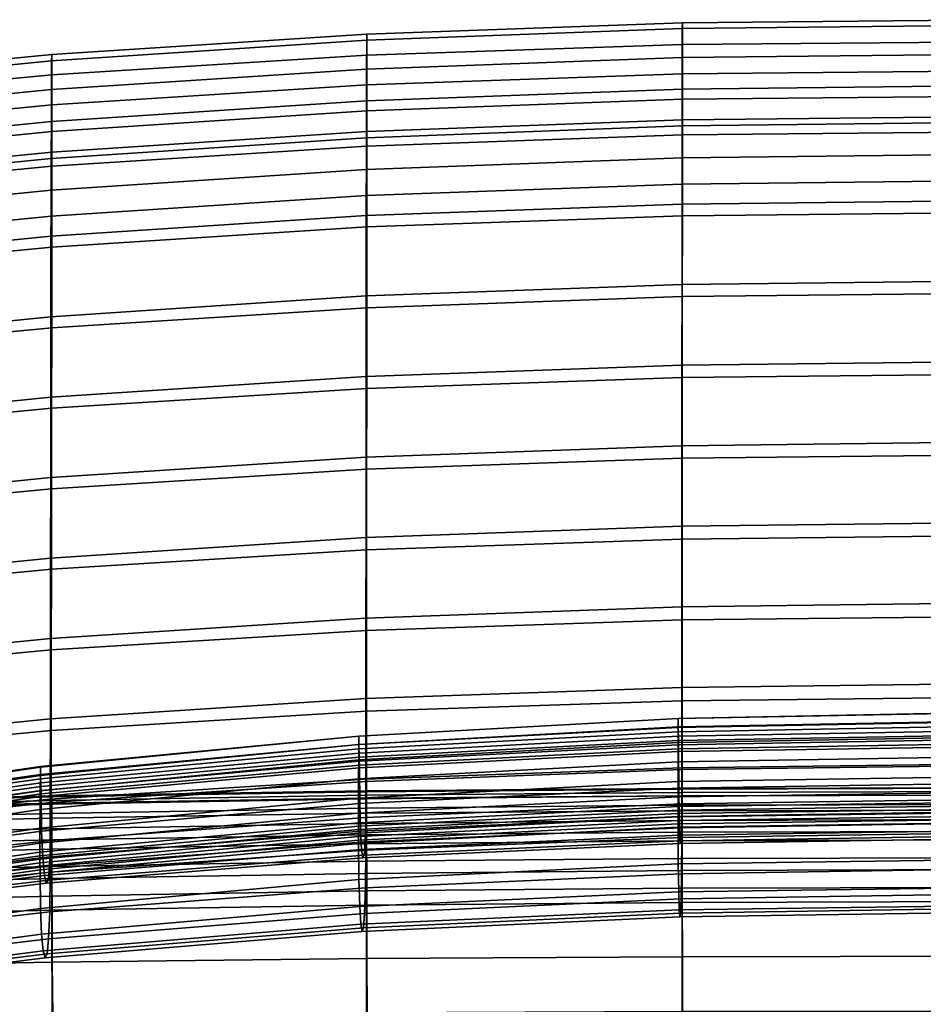
# Model space of a CAD drawing. Units: inches. Extents: x -20 to 5.4, y -20 to 5.5.
# Drawn here: x -10.6 to -7.5, y 2.2 to 5.5 of the extents above; entities that cross this region are included whole.
import ezdxf

# ---------------------------------------------------------------- set-up
doc = ezdxf.new("R2010")
doc.units = ezdxf.units.IN
doc.header["$MEASUREMENT"] = 0
doc.layers.add('Knoll Studio Chair Frame', color=2, linetype='Continuous')

msp = doc.modelspace()

# ---------------------------------------------------------------- linework, layer by layer
at = {"layer": 'Knoll Studio Chair Frame'}
for points in [[(-8.369, 5.494, 30.3398), (-8.3692, 5.4743, 30.4483), (-7.2938, 5.4857, 30.4482), (-7.2938, 5.5043, 30.3383)], [(-8.3689, 5.4193, 30.2573), (-8.369, 5.494, 30.3398), (-7.2938, 5.5043, 30.3383), (-7.2938, 5.4284, 30.256)], [(-9.444, 5.435, 30.4479), (-9.4445, 5.336, 30.4973), (-8.3695, 5.375, 30.4988), (-8.3692, 5.4743, 30.4483)], [(-9.4436, 5.4555, 30.3415), (-9.444, 5.435, 30.4479), (-8.3692, 5.4743, 30.4483), (-8.369, 5.494, 30.3398)], [(-9.4434, 5.383, 30.2577), (-9.4436, 5.4555, 30.3415), (-8.369, 5.494, 30.3398), (-8.3689, 5.4193, 30.2573)], [(-8.3692, 5.4743, 30.4483), (-8.3695, 5.375, 30.4988), (-7.2938, 5.387, 30.4997), (-7.2938, 5.4857, 30.4482)], [(-10.5173, 5.3646, 30.447), (-10.5179, 5.2665, 30.4954), (-9.4445, 5.336, 30.4973), (-9.444, 5.435, 30.4479)], [(-10.5167, 5.386, 30.3428), (-10.5173, 5.3646, 30.447), (-9.444, 5.435, 30.4479), (-9.4436, 5.4555, 30.3415)], [(-10.5165, 5.3164, 30.257), (-10.5167, 5.386, 30.3428), (-9.4436, 5.4555, 30.3415), (-9.4434, 5.383, 30.2577)], [(-9.4434, 5.2822, 30.1934), (-9.4434, 5.383, 30.2577), (-8.3689, 5.4193, 30.2573), (-8.3689, 5.3198, 30.1915)], [(-8.3689, 5.3198, 30.1915), (-8.3689, 5.4193, 30.2573), (-7.2938, 5.4284, 30.256), (-7.2938, 5.3296, 30.1898)], [(-11.587, 5.2811, 30.3433), (-11.5877, 5.2585, 30.4456), (-10.5173, 5.3646, 30.447), (-10.5167, 5.386, 30.3428)], [(-11.5867, 5.2149, 30.2548), (-11.587, 5.2811, 30.3433), (-10.5167, 5.386, 30.3428), (-10.5165, 5.3164, 30.257)], [(-10.5165, 5.2138, 30.195), (-10.5165, 5.3164, 30.257), (-9.4434, 5.383, 30.2577), (-9.4434, 5.2822, 30.1934)], [(-9.4445, 5.336, 30.4973), (-9.4447, 5.228, 30.459), (-8.3696, 5.2678, 30.4594), (-8.3695, 5.375, 30.4988)], [(-8.3695, 5.375, 30.4988), (-8.3696, 5.2678, 30.4594), (-7.2938, 5.2804, 30.4602), (-7.2938, 5.387, 30.4997)], [(-11.5877, 5.2585, 30.4456), (-11.5884, 5.1613, 30.4937), (-10.5179, 5.2665, 30.4954), (-10.5173, 5.3646, 30.447)], [(-10.5179, 5.2665, 30.4954), (-10.5182, 5.1575, 30.4589), (-9.4447, 5.228, 30.459), (-9.4445, 5.336, 30.4973)], [(-11.5868, 5.1103, 30.1955), (-11.5867, 5.2149, 30.2548), (-10.5165, 5.3164, 30.257), (-10.5165, 5.2138, 30.195)], [(-9.4438, 5.1937, 30.1112), (-9.4434, 5.2822, 30.1934), (-8.3689, 5.3198, 30.1915), (-8.369, 5.2332, 30.1088)], [(-8.369, 5.2332, 30.1088), (-8.3689, 5.3198, 30.1915), (-7.2938, 5.3296, 30.1898), (-7.2938, 5.244, 30.1073)], [(-11.5884, 5.1613, 30.4937), (-11.5887, 5.0511, 30.4596), (-10.5182, 5.1575, 30.4589), (-10.5179, 5.2665, 30.4954)], [(-10.5171, 5.123, 30.1139), (-10.5165, 5.2138, 30.195), (-9.4434, 5.2822, 30.1934), (-9.4438, 5.1937, 30.1112)], [(-8.3696, 5.1422, 30.3686), (-8.3696, 5.2678, 30.4594), (-9.4447, 5.228, 30.459), (-9.4448, 5.1024, 30.3681)], [(-7.2938, 5.1548, 30.3693), (-7.2938, 5.2804, 30.4602), (-8.3696, 5.2678, 30.4594), (-8.3696, 5.1422, 30.3686)], [(-9.4435, 5.1236, 30.0125), (-9.4438, 5.1937, 30.1112), (-8.369, 5.2332, 30.1088), (-8.369, 5.163, 30.0117)], [(-8.369, 5.163, 30.0117), (-8.369, 5.2332, 30.1088), (-7.2938, 5.244, 30.1073), (-7.2938, 5.1742, 30.0111)], [(-11.5878, 5.017, 30.1161), (-11.5868, 5.1103, 30.1955), (-10.5165, 5.2138, 30.195), (-10.5171, 5.123, 30.1139)], [(-9.4448, 5.1024, 30.3681), (-9.4447, 5.228, 30.459), (-10.5182, 5.1575, 30.4589), (-10.5184, 5.0317, 30.3678)], [(-10.5166, 5.0532, 30.0133), (-10.5171, 5.123, 30.1139), (-9.4438, 5.1937, 30.1112), (-9.4435, 5.1236, 30.0125)], [(-8.369, 5.1116, 29.904), (-8.369, 5.163, 30.0117), (-7.2938, 5.1742, 30.0111), (-7.2938, 5.1224, 29.9041)], [(-10.5184, 5.0317, 30.3678), (-10.5182, 5.1575, 30.4589), (-11.5887, 5.0511, 30.4596), (-11.5889, 4.9249, 30.3681)], [(-8.3698, 5.0337, 30.2585), (-8.3696, 5.1422, 30.3686), (-9.4448, 5.1024, 30.3681), (-9.4451, 4.9943, 30.2583)], [(-9.4435, 5.0734, 29.9034), (-9.4435, 5.1236, 30.0125), (-8.369, 5.163, 30.0117), (-8.369, 5.1116, 29.904)], [(-7.2938, 5.0461, 30.2589), (-7.2938, 5.1548, 30.3693), (-8.3696, 5.1422, 30.3686), (-8.3698, 5.0337, 30.2585)], [(-11.5868, 4.9479, 30.0137), (-11.5878, 5.017, 30.1161), (-10.5171, 5.123, 30.1139), (-10.5166, 5.0532, 30.0133)], [(-9.4451, 4.9943, 30.2583), (-9.4448, 5.1024, 30.3681), (-10.5184, 5.0317, 30.3678), (-10.5189, 4.9238, 30.2583)], [(-10.5166, 5.0049, 29.9024), (-10.5166, 5.0532, 30.0133), (-9.4435, 5.1236, 30.0125), (-9.4435, 5.0734, 29.9034)], [(-8.369, 4.8364, 29.1786), (-9.4436, 4.7983, 29.1777), (-9.4435, 5.0734, 29.9034), (-8.369, 5.1116, 29.904)], [(-7.2938, 4.8473, 29.1792), (-8.369, 4.8364, 29.1786), (-8.369, 5.1116, 29.904), (-7.2938, 5.1224, 29.9041)], [(-9.4436, 4.7983, 29.1777), (-10.5167, 4.7299, 29.1764), (-10.5166, 5.0049, 29.9024), (-9.4435, 5.0734, 29.9034)], [(-10.5189, 4.9238, 30.2583), (-10.5184, 5.0317, 30.3678), (-11.5889, 4.9249, 30.3681), (-11.5896, 4.817, 30.2587)], [(-11.5868, 4.9018, 29.9009), (-11.5868, 4.9479, 30.0137), (-10.5166, 5.0532, 30.0133), (-10.5166, 5.0049, 29.9024)], [(-8.37, 4.9441, 30.1325), (-8.3698, 5.0337, 30.2585), (-9.4451, 4.9943, 30.2583), (-9.4454, 4.9052, 30.1326)], [(-7.2938, 4.9562, 30.1325), (-7.2938, 5.0461, 30.2589), (-8.3698, 5.0337, 30.2585), (-8.37, 4.9441, 30.1325)], [(-10.5167, 4.7299, 29.1764), (-11.5869, 4.6267, 29.1745), (-11.5868, 4.9018, 29.9009), (-10.5166, 5.0049, 29.9024)], [(-9.4454, 4.9052, 30.1326), (-9.4451, 4.9943, 30.2583), (-10.5189, 4.9238, 30.2583), (-10.5193, 4.835, 30.1329)], [(-8.37, 4.8765, 29.9931), (-8.37, 4.9441, 30.1325), (-9.4454, 4.9052, 30.1326), (-9.4456, 4.8376, 29.9931)], [(-7.2938, 4.8886, 29.9931), (-7.2938, 4.9562, 30.1325), (-8.37, 4.9441, 30.1325), (-8.37, 4.8765, 29.9931)], [(-10.5193, 4.835, 30.1329), (-10.5189, 4.9238, 30.2583), (-11.5896, 4.817, 30.2587), (-11.5902, 4.7281, 30.1333)], [(-9.4456, 4.8376, 29.9931), (-9.4454, 4.9052, 30.1326), (-10.5193, 4.835, 30.1329), (-10.5196, 4.7672, 29.9931)], [(-8.3701, 4.6023, 29.27), (-8.37, 4.8765, 29.9931), (-9.4456, 4.8376, 29.9931), (-9.4457, 4.5632, 29.2693)], [(-7.2938, 4.6145, 29.2706), (-7.2938, 4.8886, 29.9931), (-8.37, 4.8765, 29.9931), (-8.3701, 4.6023, 29.27)], [(-10.5196, 4.7672, 29.9931), (-10.5193, 4.835, 30.1329), (-11.5902, 4.7281, 30.1333), (-11.5904, 4.6599, 29.9931)], [(-9.4457, 4.5632, 29.2693), (-9.4456, 4.8376, 29.9931), (-10.5196, 4.7672, 29.9931), (-10.5197, 4.4927, 29.2687)], [(-8.3691, 4.5612, 28.4528), (-9.4438, 4.5233, 28.4513), (-9.4436, 4.7983, 29.1777), (-8.369, 4.8364, 29.1786)], [(-7.2938, 4.5723, 28.4543), (-8.3691, 4.5612, 28.4528), (-8.369, 4.8364, 29.1786), (-7.2938, 4.8473, 29.1792)], [(-9.4438, 4.5233, 28.4513), (-10.5169, 4.4553, 28.4496), (-10.5167, 4.7299, 29.1764), (-9.4436, 4.7983, 29.1777)], [(-10.5197, 4.4927, 29.2687), (-10.5196, 4.7672, 29.9931), (-11.5904, 4.6599, 29.9931), (-11.5906, 4.3852, 29.268)], [(-10.5169, 4.4553, 28.4496), (-11.5872, 4.3522, 28.4477), (-11.5869, 4.6267, 29.1745), (-10.5167, 4.7299, 29.1764)], [(-8.3702, 4.3279, 28.5462), (-8.3701, 4.6023, 29.27), (-9.4457, 4.5632, 29.2693), (-9.4459, 4.2889, 28.5447)], [(-7.2938, 4.3404, 28.548), (-7.2938, 4.6145, 29.2706), (-8.3701, 4.6023, 29.27), (-8.3702, 4.3279, 28.5462)], [(-9.4459, 4.2889, 28.5447), (-9.4457, 4.5632, 29.2693), (-10.5197, 4.4927, 29.2687), (-10.5199, 4.2185, 28.5436)], [(-8.3693, 4.2858, 27.7266), (-9.4441, 4.2484, 27.7244), (-9.4438, 4.5233, 28.4513), (-8.3691, 4.5612, 28.4528)], [(-7.2938, 4.2972, 27.7293), (-8.3693, 4.2858, 27.7266), (-8.3691, 4.5612, 28.4528), (-7.2938, 4.5723, 28.4543)], [(-9.4441, 4.2484, 27.7244), (-10.5173, 4.181, 27.7224), (-10.5169, 4.4553, 28.4496), (-9.4438, 4.5233, 28.4513)], [(-10.5199, 4.2185, 28.5436), (-10.5197, 4.4927, 29.2687), (-11.5906, 4.3852, 29.268), (-11.5909, 4.111, 28.5427)], [(-10.5173, 4.181, 27.7224), (-11.5876, 4.0779, 27.7204), (-11.5872, 4.3522, 28.4477), (-10.5169, 4.4553, 28.4496)], [(-8.3703, 4.0534, 27.8219), (-8.3702, 4.3279, 28.5462), (-9.4459, 4.2889, 28.5447), (-9.4462, 4.0146, 27.8195)], [(-7.2938, 4.0663, 27.8255), (-7.2938, 4.3404, 28.548), (-8.3702, 4.3279, 28.5462), (-8.3703, 4.0534, 27.8219)], [(-7.2938, 4.0222, 27.0044), (-8.3694, 4.0105, 27.0003), (-8.3693, 4.2858, 27.7266), (-7.2938, 4.2972, 27.7293)], [(-9.4462, 4.0146, 27.8195), (-9.4459, 4.2889, 28.5447), (-10.5199, 4.2185, 28.5436), (-10.5204, 3.9446, 27.818)], [(-8.3694, 4.0105, 27.0003), (-9.4444, 3.9735, 26.9972), (-9.4441, 4.2484, 27.7244), (-8.3693, 4.2858, 27.7266)], [(-9.4444, 3.9735, 26.9972), (-10.5178, 3.9068, 26.995), (-10.5173, 4.181, 27.7224), (-9.4441, 4.2484, 27.7244)], [(-10.5204, 3.9446, 27.818), (-10.5199, 4.2185, 28.5436), (-11.5909, 4.111, 28.5427), (-11.5913, 3.8372, 27.8171)], [(-10.5178, 3.9068, 26.995), (-11.5881, 3.8039, 26.993), (-11.5876, 4.0779, 27.7204), (-10.5173, 4.181, 27.7224)], [(-7.2938, 3.7922, 27.103), (-7.2938, 4.0663, 27.8255), (-8.3703, 4.0534, 27.8219), (-8.3705, 3.7789, 27.0975)], [(-8.3705, 3.7789, 27.0975), (-8.3703, 4.0534, 27.8219), (-9.4462, 4.0146, 27.8195), (-9.4465, 3.7403, 27.094)], [(-9.4465, 3.7403, 27.094), (-9.4462, 4.0146, 27.8195), (-10.5204, 3.9446, 27.818), (-10.5208, 3.6708, 27.0923)], [(-8.3696, 3.7351, 26.2739), (-9.4447, 3.6986, 26.2701), (-9.4444, 3.9735, 26.9972), (-8.3694, 4.0105, 27.0003)], [(-7.2938, 3.7471, 26.2794), (-8.3696, 3.7351, 26.2739), (-8.3694, 4.0105, 27.0003), (-7.2938, 4.0222, 27.0044)], [(-9.4447, 3.6986, 26.2701), (-10.5182, 3.6327, 26.2676), (-10.5178, 3.9068, 26.995), (-9.4444, 3.9735, 26.9972)], [(-10.5208, 3.6708, 27.0923), (-10.5204, 3.9446, 27.818), (-11.5913, 3.8372, 27.8171), (-11.5919, 3.5635, 27.0915)], [(-10.5182, 3.6327, 26.2676), (-11.5886, 3.5298, 26.2656), (-11.5881, 3.8039, 26.993), (-10.5178, 3.9068, 26.995)], [(-7.2938, 3.518, 26.3805), (-7.2938, 3.7922, 27.103), (-8.3705, 3.7789, 27.0975), (-8.3707, 3.5044, 26.373)], [(-8.3707, 3.5044, 26.373), (-8.3705, 3.7789, 27.0975), (-9.4465, 3.7403, 27.094), (-9.4468, 3.4661, 26.3686)], [(-9.4468, 3.4661, 26.3686), (-9.4465, 3.7403, 27.094), (-10.5208, 3.6708, 27.0923), (-10.5213, 3.397, 26.3665)], [(-8.3697, 3.4598, 25.5478), (-9.445, 3.4237, 25.5432), (-9.4447, 3.6986, 26.2701), (-8.3696, 3.7351, 26.2739)], [(-7.2938, 3.4721, 25.5545), (-8.3697, 3.4598, 25.5478), (-8.3696, 3.7351, 26.2739), (-7.2938, 3.7471, 26.2794)], [(-9.445, 3.4237, 25.5432), (-10.5186, 3.3584, 25.5404), (-10.5182, 3.6327, 26.2676), (-9.4447, 3.6986, 26.2701)], [(-10.5213, 3.397, 26.3665), (-10.5208, 3.6708, 27.0923), (-11.5919, 3.5635, 27.0915), (-11.5924, 3.2898, 26.3659)], [(-10.5186, 3.3584, 25.5404), (-11.589, 3.2556, 25.5384), (-11.5886, 3.5298, 26.2656), (-10.5182, 3.6327, 26.2676)], [(-8.3708, 3.23, 25.6488), (-8.3707, 3.5044, 26.373), (-9.4468, 3.4661, 26.3686), (-9.4471, 3.1918, 25.6434)], [(-7.2938, 3.2439, 25.6579), (-7.2938, 3.518, 26.3805), (-8.3707, 3.5044, 26.373), (-8.3708, 3.23, 25.6488)], [(-9.4471, 3.1918, 25.6434), (-9.4468, 3.4661, 26.3686), (-10.5213, 3.397, 26.3665), (-10.5217, 3.123, 25.641)], [(-8.3698, 3.1848, 24.8218), (-9.4451, 3.1489, 24.8167), (-9.445, 3.4237, 25.5432), (-8.3697, 3.4598, 25.5478)], [(-7.2938, 3.1973, 24.8295), (-8.3698, 3.1848, 24.8218), (-8.3697, 3.4598, 25.5478), (-7.2938, 3.4721, 25.5545)], [(-9.4451, 3.1489, 24.8167), (-10.5189, 3.0839, 24.8136), (-10.5186, 3.3584, 25.5404), (-9.445, 3.4237, 25.5432)], [(-10.5217, 3.123, 25.641), (-10.5213, 3.397, 26.3665), (-11.5924, 3.2898, 26.3659), (-11.5928, 3.016, 25.6403)], [(-10.5189, 3.0839, 24.8136), (-11.5893, 2.9811, 24.8115), (-11.589, 3.2556, 25.5384), (-10.5186, 3.3584, 25.5404)], [(-8.3709, 2.9557, 24.925), (-8.3708, 3.23, 25.6488), (-9.4471, 3.1918, 25.6434), (-9.4473, 2.9176, 24.9187)], [(-7.2938, 2.9699, 24.9354), (-7.2938, 3.2439, 25.6579), (-8.3708, 3.23, 25.6488), (-8.3709, 2.9557, 24.925)], [(-9.4473, 2.9176, 24.9187), (-9.4471, 3.1918, 25.6434), (-10.5217, 3.123, 25.641), (-10.522, 2.849, 24.9158)], [(-7.2938, 2.9647, 24.0902), (-8.3699, 2.9502, 24.0827), (-8.3698, 3.1848, 24.8218), (-7.2938, 3.1973, 24.8295)], [(-8.3699, 2.9502, 24.0827), (-9.4452, 2.9096, 24.0789), (-9.4451, 3.1489, 24.8167), (-8.3698, 3.1848, 24.8218)], [(-10.522, 2.849, 24.9158), (-10.5217, 3.123, 25.641), (-11.5928, 3.016, 25.6403), (-11.5932, 2.7419, 24.9149)], [(-9.4452, 2.9096, 24.0789), (-10.519, 2.8379, 24.0777), (-10.5189, 3.0839, 24.8136), (-9.4451, 3.1489, 24.8167)], [(-9.4708, 3.0644, 19.6652), (-8.383, 3.1246, 19.668), (-8.3831, 3.0957, 19.6061), (-9.4711, 3.0356, 19.6042)], [(-9.4706, 3.0642, 19.7334), (-8.3829, 3.1237, 19.7368), (-8.383, 3.1246, 19.668), (-9.4708, 3.0644, 19.6652)], [(-9.4705, 3.0355, 19.7957), (-8.3829, 3.0937, 19.7991), (-8.3829, 3.1237, 19.7368), (-9.4706, 3.0642, 19.7334)], [(-8.383, 3.1246, 19.668), (-7.2938, 3.1455, 19.6708), (-7.2938, 3.1159, 19.6081), (-8.3831, 3.0957, 19.6061)], [(-8.3829, 3.1237, 19.7368), (-7.2938, 3.1447, 19.74), (-7.2938, 3.1455, 19.6708), (-8.383, 3.1246, 19.668)], [(-8.3829, 3.0937, 19.7991), (-7.2938, 3.1144, 19.8024), (-7.2938, 3.1447, 19.74), (-8.3829, 3.1237, 19.7368)], [(-9.4711, 3.0356, 19.6042), (-8.3831, 3.0957, 19.6061), (-8.3833, 3.0428, 19.5634), (-9.4715, 2.9835, 19.5625)], [(-9.4704, 3.0208, 19.8158), (-8.3828, 3.0786, 19.8187), (-8.3829, 3.0937, 19.7991), (-9.4705, 3.0355, 19.7957)], [(-8.3831, 3.0957, 19.6061), (-7.2938, 3.1159, 19.6081), (-7.2938, 3.0619, 19.5647), (-8.3833, 3.0428, 19.5634)], [(-8.3828, 3.0786, 19.8187), (-7.2938, 3.099, 19.8216), (-7.2938, 3.1144, 19.8024), (-8.3829, 3.0937, 19.7991)], [(-8.3826, 3.0638, 19.8386), (-7.2938, 3.0838, 19.841), (-7.2938, 3.099, 19.8216), (-8.3828, 3.0786, 19.8187)], [(-10.519, 2.8379, 24.0777), (-11.5894, 2.7273, 24.0779), (-11.5893, 2.9811, 24.8115), (-10.5189, 3.0839, 24.8136)], [(-10.5554, 2.959, 19.6624), (-9.4708, 3.0644, 19.6652), (-9.4711, 3.0356, 19.6042), (-10.5558, 2.9298, 19.6026)], [(-10.5551, 2.9602, 19.7299), (-9.4706, 3.0642, 19.7334), (-9.4708, 3.0644, 19.6652), (-10.5554, 2.959, 19.6624)], [(-10.5549, 2.9335, 19.7923), (-9.4705, 3.0355, 19.7957), (-9.4706, 3.0642, 19.7334), (-10.5551, 2.9602, 19.7299)], [(-9.4701, 3.0065, 19.8364), (-8.3826, 3.0638, 19.8386), (-8.3828, 3.0786, 19.8187), (-9.4704, 3.0208, 19.8158)], [(-9.4697, 2.9925, 19.8572), (-8.3824, 3.0493, 19.8588), (-8.3826, 3.0638, 19.8386), (-9.4701, 3.0065, 19.8364)], [(-8.3833, 3.0428, 19.5634), (-7.2938, 3.0619, 19.5647), (-7.2938, 2.9946, 19.5485), (-8.3835, 2.9767, 19.5478)], [(-8.3824, 3.0493, 19.8588), (-7.2938, 3.0686, 19.8605), (-7.2938, 3.0838, 19.841), (-8.3826, 3.0638, 19.8386)], [(-8.3822, 3.0348, 19.879), (-7.2938, 3.0535, 19.8799), (-7.2938, 3.0686, 19.8605), (-8.3824, 3.0493, 19.8588)], [(-8.3821, 3.0211, 19.8997), (-7.2938, 3.0392, 19.9), (-7.2938, 3.0535, 19.8799), (-8.3822, 3.0348, 19.879)], [(-10.5558, 2.9298, 19.6026), (-9.4711, 3.0356, 19.6042), (-9.4715, 2.9835, 19.5625), (-10.5564, 2.8782, 19.5621)], [(-10.5548, 2.9193, 19.813), (-9.4704, 3.0208, 19.8158), (-9.4705, 3.0355, 19.7957), (-10.5549, 2.9335, 19.7923)], [(-10.5544, 2.9055, 19.8341), (-9.4701, 3.0065, 19.8364), (-9.4704, 3.0208, 19.8158), (-10.5548, 2.9193, 19.813)], [(-9.4715, 2.9835, 19.5625), (-8.3833, 3.0428, 19.5634), (-8.3835, 2.9767, 19.5478), (-9.4718, 2.9186, 19.5478)], [(-9.4694, 2.9788, 19.878), (-8.3822, 3.0348, 19.879), (-8.3824, 3.0493, 19.8588), (-9.4697, 2.9925, 19.8572)], [(-9.4691, 2.9658, 19.8993), (-8.3821, 3.0211, 19.8997), (-8.3822, 3.0348, 19.879), (-9.4694, 2.9788, 19.878)], [(-9.469, 2.9565, 19.9224), (-8.382, 3.0113, 19.9224), (-8.3821, 3.0211, 19.8997), (-9.4691, 2.9658, 19.8993)], [(-8.382, 3.0113, 19.9224), (-7.2938, 3.0291, 19.9224), (-7.2938, 3.0392, 19.9), (-8.3821, 3.0211, 19.8997)], [(-7.2938, 2.9035, 20.4344), (-7.2938, 3.0291, 19.9224), (-8.382, 3.0113, 19.9224), (-8.3815, 2.8867, 20.4345)], [(-10.5539, 2.8922, 19.8555), (-9.4697, 2.9925, 19.8572), (-9.4701, 3.0065, 19.8364), (-10.5544, 2.9055, 19.8341)], [(-10.5534, 2.8792, 19.877), (-9.4694, 2.9788, 19.878), (-9.4697, 2.9925, 19.8572), (-10.5539, 2.8922, 19.8555)], [(-8.3815, 2.8867, 20.4345), (-8.382, 3.0113, 19.9224), (-9.469, 2.9565, 19.9224), (-9.4679, 2.8347, 20.4353)], [(-8.3835, 2.9767, 19.5478), (-7.2938, 2.9946, 19.5485), (-7.2938, 2.9268, 19.5633), (-8.3836, 2.9102, 19.5631)], [(-11.6337, 2.801, 19.6596), (-10.5554, 2.959, 19.6624), (-10.5558, 2.9298, 19.6026), (-11.6343, 2.771, 19.601)], [(-11.6333, 2.804, 19.7263), (-10.5551, 2.9602, 19.7299), (-10.5554, 2.959, 19.6624), (-11.6337, 2.801, 19.6596)], [(-11.6332, 2.7797, 19.7888), (-10.5549, 2.9335, 19.7923), (-10.5551, 2.9602, 19.7299), (-11.6333, 2.804, 19.7263)], [(-10.5564, 2.8782, 19.5621), (-9.4715, 2.9835, 19.5625), (-9.4718, 2.9186, 19.5478), (-10.5569, 2.8144, 19.5482)], [(-10.553, 2.8671, 19.8989), (-9.4691, 2.9658, 19.8993), (-9.4694, 2.9788, 19.878), (-10.5534, 2.8792, 19.877)], [(-10.5528, 2.8583, 19.9224), (-9.469, 2.9565, 19.9224), (-9.4691, 2.9658, 19.8993), (-10.553, 2.8671, 19.8989)], [(-9.4679, 2.8347, 20.4353), (-9.469, 2.9565, 19.9224), (-10.5528, 2.8583, 19.9224), (-10.5514, 2.7408, 20.4366)], [(-9.4718, 2.9186, 19.5478), (-8.3835, 2.9767, 19.5478), (-8.3836, 2.9102, 19.5631), (-9.4722, 2.8534, 19.5635)], [(-8.371, 2.7184, 24.1892), (-8.3709, 2.9557, 24.925), (-9.4473, 2.9176, 24.9187), (-9.4474, 2.6759, 24.1838)], [(-7.2938, 2.7345, 24.1997), (-7.2938, 2.9699, 24.9354), (-8.3709, 2.9557, 24.925), (-8.371, 2.7184, 24.1892)], [(-7.2938, 2.9647, 24.0902), (-7.2938, 2.8493, 23.5758), (-8.3704, 2.8331, 23.5693), (-8.3699, 2.9502, 24.0827)], [(-11.6343, 2.771, 19.601), (-10.5558, 2.9298, 19.6026), (-10.5564, 2.8782, 19.5621), (-11.635, 2.7195, 19.5617)], [(-11.633, 2.7661, 19.8102), (-10.5548, 2.9193, 19.813), (-10.5549, 2.9335, 19.7923), (-11.6332, 2.7797, 19.7888)], [(-11.6325, 2.7529, 19.8319), (-10.5544, 2.9055, 19.8341), (-10.5548, 2.9193, 19.813), (-11.633, 2.7661, 19.8102)], [(-10.5569, 2.8144, 19.5482), (-9.4718, 2.9186, 19.5478), (-9.4722, 2.8534, 19.5635), (-10.5574, 2.7506, 19.5641)], [(-9.4474, 2.6759, 24.1838), (-9.4473, 2.9176, 24.9187), (-10.522, 2.849, 24.9158), (-10.5221, 2.601, 24.1824)], [(-8.3699, 2.9502, 24.0827), (-8.3704, 2.8331, 23.5693), (-9.4462, 2.7876, 23.5673), (-9.4452, 2.9096, 24.0789)], [(-8.3836, 2.9102, 19.5631), (-7.2938, 2.9268, 19.5633), (-7.2938, 2.8728, 19.6067), (-8.3837, 2.8571, 19.6067)], [(-11.632, 2.7401, 19.8538), (-10.5539, 2.8922, 19.8555), (-10.5544, 2.9055, 19.8341), (-11.6325, 2.7529, 19.8319)], [(-11.6314, 2.728, 19.8759), (-10.5534, 2.8792, 19.877), (-10.5539, 2.8922, 19.8555), (-11.632, 2.7401, 19.8538)], [(-9.4452, 2.9096, 24.0789), (-9.4462, 2.7876, 23.5673), (-10.5204, 2.7089, 23.5685), (-10.519, 2.8379, 24.0777)], [(-9.4722, 2.8534, 19.5635), (-8.3836, 2.9102, 19.5631), (-8.3837, 2.8571, 19.6067), (-9.4724, 2.8015, 19.607)], [(-8.3801, 2.7909, 20.9523), (-8.3815, 2.8867, 20.4345), (-9.4679, 2.8347, 20.4353), (-9.4652, 2.7408, 20.9537)], [(-9.4443, 2.8748, 13.31), (-8.3695, 2.8839, 13.2651), (-8.3695, 2.886, 13.1605), (-9.4443, 2.8774, 13.2051)], [(-9.4443, 2.8774, 13.2051), (-8.3695, 2.886, 13.1605), (-8.3695, 2.8608, 13.0588), (-9.4443, 2.8524, 13.1032)], [(-7.2938, 2.8072, 20.9527), (-7.2938, 2.9035, 20.4344), (-8.3815, 2.8867, 20.4345), (-8.3801, 2.7909, 20.9523)], [(-7.2938, 2.8753, 13.3081), (-7.2938, 2.8865, 13.2521), (-8.3695, 2.8839, 13.2651), (-8.3696, 2.8725, 13.322)], [(-8.3695, 2.8839, 13.2651), (-7.2938, 2.8865, 13.2521), (-7.2938, 2.8883, 13.1476), (-8.3695, 2.886, 13.1605)], [(-8.3695, 2.886, 13.1605), (-7.2938, 2.8883, 13.1476), (-7.2938, 2.8631, 13.046), (-8.3695, 2.8608, 13.0588)], [(-11.635, 2.7195, 19.5617), (-10.5564, 2.8782, 19.5621), (-10.5569, 2.8144, 19.5482), (-11.6357, 2.6565, 19.5488)], [(-11.6309, 2.717, 19.8985), (-10.553, 2.8671, 19.8989), (-10.5534, 2.8792, 19.877), (-11.6314, 2.728, 19.8759)], [(-11.6308, 2.7088, 19.9224), (-10.5528, 2.8583, 19.9224), (-10.553, 2.8671, 19.8989), (-11.6309, 2.717, 19.8985)], [(-10.5514, 2.7408, 20.4366), (-10.5528, 2.8583, 19.9224), (-11.6308, 2.7088, 19.9224), (-11.629, 2.5966, 20.4382)], [(-10.5167, 2.8447, 13.4536), (-10.5166, 2.857, 13.3948), (-11.5842, 2.8295, 13.524), (-11.5844, 2.8173, 13.5827)], [(-11.5842, 2.8295, 13.524), (-10.5166, 2.857, 13.3948), (-10.5166, 2.8603, 13.2897), (-11.5842, 2.8337, 13.4186)], [(-11.5842, 2.8337, 13.4186), (-10.5166, 2.8603, 13.2897), (-10.5166, 2.8358, 13.1874), (-11.5842, 2.8097, 13.3158)], [(-10.5574, 2.7506, 19.5641), (-9.4722, 2.8534, 19.5635), (-9.4724, 2.8015, 19.607), (-10.5577, 2.6998, 19.6074)], [(-9.4445, 2.8502, 13.4265), (-9.4444, 2.8628, 13.3683), (-10.5167, 2.8447, 13.4536), (-10.5168, 2.832, 13.5124)], [(-9.4444, 2.8628, 13.3683), (-9.4443, 2.8748, 13.31), (-10.5166, 2.857, 13.3948), (-10.5167, 2.8447, 13.4536)], [(-10.5166, 2.857, 13.3948), (-9.4443, 2.8748, 13.31), (-9.4443, 2.8774, 13.2051), (-10.5166, 2.8603, 13.2897)], [(-10.5166, 2.8603, 13.2897), (-9.4443, 2.8774, 13.2051), (-9.4443, 2.8524, 13.1032), (-10.5166, 2.8358, 13.1874)], [(-10.5166, 2.8358, 13.1874), (-9.4443, 2.8524, 13.1032), (-9.4443, 2.8017, 13.0114), (-10.5165, 2.7851, 13.0951)], [(-9.4724, 2.8015, 19.607), (-8.3837, 2.8571, 19.6067), (-8.3838, 2.8241, 19.6674), (-9.4725, 2.7692, 19.6674)], [(-8.3697, 2.8603, 13.3788), (-8.3696, 2.8725, 13.322), (-9.4444, 2.8628, 13.3683), (-9.4445, 2.8502, 13.4265)], [(-8.3697, 2.8287, 13.4694), (-8.3697, 2.8603, 13.3788), (-9.4445, 2.8502, 13.4265), (-9.4445, 2.8186, 13.5172)], [(-8.3696, 2.8725, 13.322), (-8.3695, 2.8839, 13.2651), (-9.4443, 2.8748, 13.31), (-9.4444, 2.8628, 13.3683)], [(-9.4443, 2.8524, 13.1032), (-8.3695, 2.8608, 13.0588), (-8.3695, 2.81, 12.9673), (-9.4443, 2.8017, 13.0114)], [(-8.3837, 2.8571, 19.6067), (-7.2938, 2.8728, 19.6067), (-7.2938, 2.8394, 19.6674), (-8.3838, 2.8241, 19.6674)], [(-7.2938, 2.8635, 13.364), (-7.2938, 2.8753, 13.3081), (-8.3696, 2.8725, 13.322), (-8.3697, 2.8603, 13.3788)], [(-7.2938, 2.8318, 13.4546), (-7.2938, 2.8635, 13.364), (-8.3697, 2.8603, 13.3788), (-8.3697, 2.8287, 13.4694)], [(-8.3695, 2.8608, 13.0588), (-7.2938, 2.8631, 13.046), (-7.2938, 2.8123, 12.9546), (-8.3695, 2.81, 12.9673)], [(-10.5221, 2.601, 24.1824), (-10.522, 2.849, 24.9158), (-11.5932, 2.7419, 24.9149), (-11.5933, 2.4867, 24.1833)], [(-10.519, 2.8379, 24.0777), (-10.5204, 2.7089, 23.5685), (-11.5912, 2.5898, 23.5714), (-11.5894, 2.7273, 24.0779)], [(-10.5168, 2.832, 13.5124), (-10.5167, 2.8447, 13.4536), (-11.5844, 2.8173, 13.5827), (-11.5846, 2.8047, 13.6413)], [(-10.5168, 2.8005, 13.603), (-10.5168, 2.832, 13.5124), (-11.5846, 2.8047, 13.6413), (-11.5846, 2.7731, 13.7321)], [(-11.5842, 2.8097, 13.3158), (-10.5166, 2.8358, 13.1874), (-10.5165, 2.7851, 13.0951), (-11.5842, 2.7593, 13.223)], [(-9.4652, 2.7408, 20.9537), (-9.4679, 2.8347, 20.4353), (-10.5514, 2.7408, 20.4366), (-10.5475, 2.6503, 20.9564)], [(-9.4445, 2.8186, 13.5172), (-9.4445, 2.8502, 13.4265), (-10.5168, 2.832, 13.5124), (-10.5168, 2.8005, 13.603)], [(-9.4445, 2.7667, 13.5981), (-9.4445, 2.8186, 13.5172), (-10.5168, 2.8005, 13.603), (-10.5168, 2.7487, 13.6838)], [(-8.3838, 2.8241, 19.6674), (-8.3838, 2.8125, 19.7104), (-9.4724, 2.7576, 19.7103), (-9.4725, 2.7692, 19.6674)], [(-8.3704, 2.8331, 23.5693), (-8.3718, 2.7522, 23.0495), (-9.4489, 2.7044, 23.049), (-9.4462, 2.7876, 23.5673)], [(-8.3697, 2.7768, 13.5504), (-8.3697, 2.8287, 13.4694), (-9.4445, 2.8186, 13.5172), (-9.4445, 2.7667, 13.5981)], [(-7.2938, 2.8394, 19.6674), (-7.2938, 2.8278, 19.7108), (-8.3838, 2.8125, 19.7104), (-8.3838, 2.8241, 19.6674)], [(-7.2938, 2.8278, 19.7108), (-7.2938, 2.8161, 19.7542), (-8.3837, 2.8008, 19.7529), (-8.3838, 2.8125, 19.7104)], [(-7.2938, 2.8493, 23.5758), (-7.2938, 2.7691, 23.0548), (-8.3718, 2.7522, 23.0495), (-8.3704, 2.8331, 23.5693)], [(-7.2938, 2.7799, 13.5355), (-7.2938, 2.8318, 13.4546), (-8.3697, 2.8287, 13.4694), (-8.3697, 2.7768, 13.5504)], [(-11.6357, 2.6565, 19.5488), (-10.5569, 2.8144, 19.5482), (-10.5574, 2.7506, 19.5641), (-11.6362, 2.5939, 19.5649)], [(-10.5168, 2.7487, 13.6838), (-10.5168, 2.8005, 13.603), (-11.5846, 2.7731, 13.7321), (-11.5846, 2.7213, 13.813)], [(-11.5842, 2.7593, 13.223), (-10.5165, 2.7851, 13.0951), (-10.5165, 2.7115, 13.0199), (-11.5842, 2.6853, 13.1477)], [(-10.5577, 2.6998, 19.6074), (-9.4724, 2.8015, 19.607), (-9.4725, 2.7692, 19.6674), (-10.5578, 2.6685, 19.6674)], [(-9.4462, 2.7876, 23.5673), (-9.4489, 2.7044, 23.049), (-10.5243, 2.6215, 23.0518), (-10.5204, 2.7089, 23.5685)], [(-10.5165, 2.7851, 13.0951), (-9.4443, 2.8017, 13.0114), (-9.4443, 2.7285, 12.9361), (-10.5165, 2.7115, 13.0199)], [(-8.3838, 2.8125, 19.7104), (-8.3837, 2.8008, 19.7529), (-9.4723, 2.7458, 19.7527), (-9.4724, 2.7576, 19.7103)], [(-8.3837, 2.8008, 19.7529), (-8.3836, 2.7891, 19.7951), (-9.4721, 2.7338, 19.7948), (-9.4723, 2.7458, 19.7527)], [(-8.3836, 2.7891, 19.7951), (-8.3835, 2.7773, 19.8373), (-9.4719, 2.7219, 19.8369), (-9.4721, 2.7338, 19.7948)], [(-8.3782, 2.727, 21.4747), (-8.3801, 2.7909, 20.9523), (-9.4652, 2.7408, 20.9537), (-9.4614, 2.6779, 21.4763)], [(-9.4443, 2.8017, 13.0114), (-8.3695, 2.81, 12.9673), (-8.3695, 2.7372, 12.8921), (-9.4443, 2.7285, 12.9361)], [(-7.2938, 2.8161, 19.7542), (-7.2938, 2.8045, 19.7977), (-8.3836, 2.7891, 19.7951), (-8.3837, 2.8008, 19.7529)], [(-7.2938, 2.8045, 19.7977), (-7.2938, 2.7929, 19.8411), (-8.3835, 2.7773, 19.8373), (-8.3836, 2.7891, 19.7951)], [(-7.2938, 2.7929, 19.8411), (-7.2938, 2.7812, 19.8845), (-8.3835, 2.7656, 19.8798), (-8.3835, 2.7773, 19.8373)], [(-7.2938, 2.7432, 21.476), (-7.2938, 2.8072, 20.9527), (-8.3801, 2.7909, 20.9523), (-8.3782, 2.727, 21.4747)], [(-8.3695, 2.81, 12.9673), (-7.2938, 2.8123, 12.9546), (-7.2938, 2.7396, 12.8794), (-8.3695, 2.7372, 12.8921)], [(-11.6362, 2.5939, 19.5649), (-10.5574, 2.7506, 19.5641), (-10.5577, 2.6998, 19.6074), (-11.6366, 2.5443, 19.608)], [(-9.4725, 2.7692, 19.6674), (-9.4724, 2.7576, 19.7103), (-10.5577, 2.657, 19.7103), (-10.5578, 2.6685, 19.6674)], [(-9.4724, 2.7576, 19.7103), (-9.4723, 2.7458, 19.7527), (-10.5575, 2.6451, 19.7527), (-10.5577, 2.657, 19.7103)], [(-9.4445, 2.6974, 13.6647), (-9.4445, 2.7667, 13.5981), (-10.5168, 2.7487, 13.6838), (-10.5168, 2.6794, 13.7502)], [(-8.3835, 2.7773, 19.8373), (-8.3835, 2.7656, 19.8798), (-9.4718, 2.71, 19.8793), (-9.4719, 2.7219, 19.8369)], [(-8.3835, 2.7656, 19.8798), (-8.3834, 2.754, 19.9228), (-9.4717, 2.6984, 19.9222), (-9.4718, 2.71, 19.8793)], [(-9.4717, 2.6984, 19.9222), (-8.3834, 2.754, 19.9228), (-8.3829, 2.6291, 20.4484), (-9.4707, 2.5755, 20.4484)], [(-8.3718, 2.7522, 23.0495), (-8.3737, 2.7075, 22.5256), (-9.4528, 2.6588, 22.5262), (-9.4489, 2.7044, 23.049)], [(-8.3697, 2.7075, 13.617), (-8.3697, 2.7768, 13.5504), (-9.4445, 2.7667, 13.5981), (-9.4445, 2.6974, 13.6647)], [(-7.2938, 2.7812, 19.8845), (-7.2938, 2.7696, 19.9279), (-8.3834, 2.754, 19.9228), (-8.3835, 2.7656, 19.8798)], [(-8.3834, 2.754, 19.9228), (-7.2938, 2.7696, 19.9279), (-7.2938, 2.6441, 20.4535), (-8.3829, 2.6291, 20.4484)], [(-7.2938, 2.7691, 23.0548), (-7.2938, 2.7243, 22.5295), (-8.3737, 2.7075, 22.5256), (-8.3718, 2.7522, 23.0495)], [(-7.2938, 2.7108, 13.6021), (-7.2938, 2.7799, 13.5355), (-8.3697, 2.7768, 13.5504), (-8.3697, 2.7075, 13.617)], [(-10.5475, 2.6503, 20.9564), (-10.5514, 2.7408, 20.4366), (-11.629, 2.5966, 20.4382), (-11.6243, 2.5108, 20.9596)], [(-10.5168, 2.6794, 13.7502), (-10.5168, 2.7487, 13.6838), (-11.5846, 2.7213, 13.813), (-11.5846, 2.6518, 13.8794)], [(-9.4723, 2.7458, 19.7527), (-9.4721, 2.7338, 19.7948), (-10.5573, 2.6329, 19.7949), (-10.5575, 2.6451, 19.7527)], [(-9.4721, 2.7338, 19.7948), (-9.4719, 2.7219, 19.8369), (-10.557, 2.6208, 19.8372), (-10.5573, 2.6329, 19.7949)], [(-9.4719, 2.7219, 19.8369), (-9.4718, 2.71, 19.8793), (-10.5568, 2.6089, 19.8796), (-10.557, 2.6208, 19.8372)], [(-9.4614, 2.6779, 21.4763), (-9.4652, 2.7408, 20.9537), (-10.5475, 2.6503, 20.9564), (-10.5421, 2.59, 21.4799)], [(-10.5165, 2.7115, 13.0199), (-9.4443, 2.7285, 12.9361), (-9.4443, 2.6381, 12.8826), (-10.5165, 2.6207, 12.9667)], [(-8.3759, 2.6986, 21.9999), (-8.3782, 2.727, 21.4747), (-9.4614, 2.6779, 21.4763), (-9.4571, 2.6499, 22.0012)], [(-9.4485, 2.548, 23.6601), (-8.3715, 2.5951, 23.6637), (-8.371, 2.7184, 24.1892), (-9.4474, 2.6759, 24.1838)], [(-9.4443, 2.7285, 12.9361), (-8.3695, 2.7372, 12.8921), (-8.3695, 2.6472, 12.8384), (-9.4443, 2.6381, 12.8826)], [(-7.2938, 2.7151, 22.0024), (-7.2938, 2.7432, 21.476), (-8.3782, 2.727, 21.4747), (-8.3759, 2.6986, 21.9999)], [(-7.2938, 2.7243, 22.5295), (-7.2938, 2.7151, 22.0024), (-8.3759, 2.6986, 21.9999), (-8.3737, 2.7075, 22.5256)], [(-8.3715, 2.5951, 23.6637), (-7.2938, 2.6126, 23.6734), (-7.2938, 2.7345, 24.1997), (-8.371, 2.7184, 24.1892)], [(-8.3695, 2.7372, 12.8921), (-7.2938, 2.7396, 12.8794), (-7.2938, 2.6498, 12.8257), (-8.3695, 2.6472, 12.8384)], [(-11.6366, 2.5443, 19.608), (-10.5577, 2.6998, 19.6074), (-10.5578, 2.6685, 19.6674), (-11.6368, 2.5139, 19.6674)], [(-10.5204, 2.7089, 23.5685), (-10.5243, 2.6215, 23.0518), (-11.5959, 2.4966, 23.0563), (-11.5912, 2.5898, 23.5714)], [(-11.5842, 2.6853, 13.1477), (-10.5165, 2.7115, 13.0199), (-10.5165, 2.6207, 12.9667), (-11.5841, 2.5939, 13.0948)], [(-9.4718, 2.71, 19.8793), (-9.4717, 2.6984, 19.9222), (-10.5567, 2.5974, 19.9225), (-10.5568, 2.6089, 19.8796)], [(-10.5567, 2.5974, 19.9225), (-9.4717, 2.6984, 19.9222), (-9.4707, 2.5755, 20.4484), (-10.5553, 2.4776, 20.4497)], [(-9.4489, 2.7044, 23.049), (-9.4528, 2.6588, 22.5262), (-10.5297, 2.5738, 22.5299), (-10.5243, 2.6215, 23.0518)], [(-9.4442, 2.5964, 13.7092), (-9.4445, 2.6974, 13.6647), (-10.5168, 2.6794, 13.7502), (-10.5164, 2.5789, 13.7942)], [(-8.3737, 2.7075, 22.5256), (-8.3759, 2.6986, 21.9999), (-9.4571, 2.6499, 22.0012), (-9.4528, 2.6588, 22.5262)], [(-8.3695, 2.6063, 13.6619), (-8.3697, 2.7075, 13.617), (-9.4445, 2.6974, 13.6647), (-9.4442, 2.5964, 13.7092)], [(-7.2938, 2.6095, 13.6471), (-7.2938, 2.7108, 13.6021), (-8.3697, 2.7075, 13.617), (-8.3695, 2.6063, 13.6619)], [(-10.5578, 2.6685, 19.6674), (-10.5577, 2.657, 19.7103), (-11.6367, 2.5025, 19.7102), (-11.6368, 2.5139, 19.6674)], [(-10.5577, 2.657, 19.7103), (-10.5575, 2.6451, 19.7527), (-11.6365, 2.4907, 19.7526), (-11.6367, 2.5025, 19.7102)], [(-10.5421, 2.59, 21.4799), (-10.5475, 2.6503, 20.9564), (-11.6243, 2.5108, 20.9596), (-11.6177, 2.4548, 21.4845)], [(-10.5164, 2.5789, 13.7942), (-10.5168, 2.6794, 13.7502), (-11.5846, 2.6518, 13.8794), (-11.5841, 2.5523, 13.9225)], [(-9.4571, 2.6499, 22.0012), (-9.4614, 2.6779, 21.4763), (-10.5421, 2.59, 21.4799), (-10.5359, 2.5637, 22.0051)], [(-9.4528, 2.6588, 22.5262), (-9.4571, 2.6499, 22.0012), (-10.5359, 2.5637, 22.0051), (-10.5297, 2.5738, 22.5299)], [(-10.5236, 2.4663, 23.661), (-9.4485, 2.548, 23.6601), (-9.4474, 2.6759, 24.1838), (-10.5221, 2.601, 24.1824)], [(-8.3695, 2.6472, 12.8384), (-7.2938, 2.6498, 12.8257), (-7.2938, 2.5492, 12.797), (-8.3695, 2.5465, 12.8098)], [(-10.5575, 2.6451, 19.7527), (-10.5573, 2.6329, 19.7949), (-11.6361, 2.4786, 19.7949), (-11.6365, 2.4907, 19.7526)], [(-10.5573, 2.6329, 19.7949), (-10.557, 2.6208, 19.8372), (-11.6358, 2.4665, 19.8372), (-11.6361, 2.4786, 19.7949)], [(-10.557, 2.6208, 19.8372), (-10.5568, 2.6089, 19.8796), (-11.6356, 2.4546, 19.8796), (-11.6358, 2.4665, 19.8372)], [(-10.5243, 2.6215, 23.0518), (-10.5297, 2.5738, 22.5299), (-11.6026, 2.4451, 22.5352), (-11.5959, 2.4966, 23.0563)], [(-11.5841, 2.5939, 13.0948), (-10.5165, 2.6207, 12.9667), (-10.5165, 2.5191, 12.9391), (-11.5841, 2.4918, 13.0679)], [(-10.5165, 2.6207, 12.9667), (-9.4443, 2.6381, 12.8826), (-9.4443, 2.5371, 12.8545), (-10.5165, 2.5191, 12.9391)], [(-9.4707, 2.5755, 20.4484), (-8.3829, 2.6291, 20.4484), (-8.3815, 2.5344, 20.9801), (-9.468, 2.4834, 20.9806)], [(-9.4443, 2.6381, 12.8826), (-8.3695, 2.6472, 12.8384), (-8.3695, 2.5465, 12.8098), (-9.4443, 2.5371, 12.8545)], [(-8.3829, 2.6291, 20.4484), (-7.2938, 2.6441, 20.4535), (-7.2938, 2.5491, 20.9853), (-8.3815, 2.5344, 20.9801)], [(-10.5568, 2.6089, 19.8796), (-10.5567, 2.5974, 19.9225), (-11.6355, 2.4433, 19.9224), (-11.6356, 2.4546, 19.8796)], [(-11.6355, 2.4433, 19.9224), (-10.5567, 2.5974, 19.9225), (-10.5553, 2.4776, 20.4497), (-11.6337, 2.3275, 20.451)], [(-10.5359, 2.5637, 22.0051), (-10.5421, 2.59, 21.4799), (-11.6177, 2.4548, 21.4845), (-11.6101, 2.432, 22.0104)], [(-11.5951, 2.3438, 23.6644), (-10.5236, 2.4663, 23.661), (-10.5221, 2.601, 24.1824), (-11.5933, 2.4867, 24.1833)], [(-9.4439, 2.4885, 13.7325), (-9.4442, 2.5964, 13.7092), (-10.5164, 2.5789, 13.7942), (-10.516, 2.4717, 13.8173)], [(-9.4512, 2.4601, 23.1292), (-8.3729, 2.5095, 23.1312), (-8.3715, 2.5951, 23.6637), (-9.4485, 2.548, 23.6601)], [(-8.3693, 2.498, 13.6853), (-8.3695, 2.6063, 13.6619), (-9.4442, 2.5964, 13.7092), (-9.4439, 2.4885, 13.7325)], [(-8.3729, 2.5095, 23.1312), (-7.2938, 2.5273, 23.1399), (-7.2938, 2.6126, 23.6734), (-8.3715, 2.5951, 23.6637)], [(-7.2938, 2.5011, 13.6706), (-7.2938, 2.6095, 13.6471), (-8.3695, 2.6063, 13.6619), (-8.3693, 2.498, 13.6853)], [(-10.5297, 2.5738, 22.5299), (-10.5359, 2.5637, 22.0051), (-11.6101, 2.432, 22.0104), (-11.6026, 2.4451, 22.5352)], [(-10.516, 2.4717, 13.8173), (-10.5164, 2.5789, 13.7942), (-11.5841, 2.5523, 13.9225), (-11.5837, 2.4463, 13.9452)], [(-10.5553, 2.4776, 20.4497), (-9.4707, 2.5755, 20.4484), (-9.468, 2.4834, 20.9806), (-10.5514, 2.39, 20.9832)], [(-8.3815, 2.5344, 20.9801), (-7.2938, 2.5491, 20.9853), (-7.2938, 2.4879, 21.5221), (-8.3795, 2.4729, 21.5163)], [(-7.2938, 2.5492, 12.797), (-7.2938, 2.0737, 12.9215), (-8.3701, 2.0667, 12.9402), (-8.3695, 2.5465, 12.8098)], [(-10.5165, 2.5191, 12.9391), (-10.5158, 2.0062, 13.0999), (-11.5812, 1.9531, 13.2464), (-11.5841, 2.4918, 13.0679)], [(-10.5275, 2.3743, 23.1317), (-9.4512, 2.4601, 23.1292), (-9.4485, 2.548, 23.6601), (-10.5236, 2.4663, 23.661)], [(-9.4443, 2.5371, 12.8545), (-9.4449, 2.0453, 12.9982), (-10.5158, 2.0062, 13.0999), (-10.5165, 2.5191, 12.9391)], [(-9.468, 2.4834, 20.9806), (-8.3815, 2.5344, 20.9801), (-8.3795, 2.4729, 21.5163), (-9.464, 2.4233, 21.5168)], [(-8.3695, 2.5465, 12.8098), (-8.3701, 2.0667, 12.9402), (-9.4449, 2.0453, 12.9982), (-9.4443, 2.5371, 12.8545)], [(-8.3749, 2.4609, 22.5943), (-7.2938, 2.4781, 22.6019), (-7.2938, 2.5273, 23.1399), (-8.3729, 2.5095, 23.1312)], [(-10.5514, 2.39, 20.9832), (-9.468, 2.4834, 20.9806), (-9.464, 2.4233, 21.5168), (-10.5458, 2.3331, 21.5203)], [(-10.5153, 2.2944, 13.8433), (-9.4433, 2.3066, 13.7602), (-9.4439, 2.4885, 13.7325), (-10.516, 2.4717, 13.8173)], [(-9.4551, 2.4108, 22.5935), (-8.3749, 2.4609, 22.5943), (-8.3729, 2.5095, 23.1312), (-9.4512, 2.4601, 23.1292)], [(-9.4433, 2.3066, 13.7602), (-8.369, 2.3129, 13.7135), (-8.3693, 2.498, 13.6853), (-9.4439, 2.4885, 13.7325)], [(-8.3795, 2.4729, 21.5163), (-7.2938, 2.4879, 21.5221), (-7.2938, 2.4643, 22.0618), (-8.3772, 2.4482, 22.0552)], [(-8.369, 2.3129, 13.7135), (-7.2938, 2.3143, 13.6957), (-7.2938, 2.5011, 13.6706), (-8.3693, 2.498, 13.6853)], [(-11.6337, 2.3275, 20.451), (-10.5553, 2.4776, 20.4497), (-10.5514, 2.39, 20.9832), (-11.6289, 2.2461, 20.9864)], [(-11.5999, 2.2459, 23.1367), (-10.5275, 2.3743, 23.1317), (-10.5236, 2.4663, 23.661), (-11.5951, 2.3438, 23.6644)], [(-11.5829, 2.2749, 13.9689), (-10.5153, 2.2944, 13.8433), (-10.516, 2.4717, 13.8173), (-11.5837, 2.4463, 13.9452)], [(-10.533, 2.3227, 22.5969), (-9.4551, 2.4108, 22.5935), (-9.4512, 2.4601, 23.1292), (-10.5275, 2.3743, 23.1317)], [(-9.464, 2.4233, 21.5168), (-8.3795, 2.4729, 21.5163), (-8.3772, 2.4482, 22.0552), (-9.4596, 2.3983, 22.0552)], [(-9.4596, 2.3983, 22.0552), (-8.3772, 2.4482, 22.0552), (-8.3749, 2.4609, 22.5943), (-9.4551, 2.4108, 22.5935)], [(-8.3772, 2.4482, 22.0552), (-7.2938, 2.4643, 22.0618), (-7.2938, 2.4781, 22.6019), (-8.3749, 2.4609, 22.5943)], [(-10.5458, 2.3331, 21.5203), (-9.464, 2.4233, 21.5168), (-9.4596, 2.3983, 22.0552), (-10.5394, 2.3092, 22.059)], [(-11.6289, 2.2461, 20.9864), (-10.5514, 2.39, 20.9832), (-10.5458, 2.3331, 21.5203), (-11.6221, 2.1946, 21.5249)], [(-10.5394, 2.3092, 22.059), (-9.4596, 2.3983, 22.0552), (-9.4551, 2.4108, 22.5935), (-10.533, 2.3227, 22.5969)], [(-11.6066, 2.1901, 22.6025), (-10.533, 2.3227, 22.5969), (-10.5275, 2.3743, 23.1317), (-11.5999, 2.2459, 23.1367)], [(-11.6221, 2.1946, 21.5249), (-10.5458, 2.3331, 21.5203), (-10.5394, 2.3092, 22.059), (-11.6144, 2.1737, 22.0645)], [(-11.6144, 2.1737, 22.0645), (-10.5394, 2.3092, 22.059), (-10.533, 2.3227, 22.5969), (-11.6066, 2.1901, 22.6025)], [(-8.3682, 2.1279, 13.747), (-7.2938, 2.1275, 13.7207), (-7.2938, 2.3143, 13.6957), (-8.369, 2.3129, 13.7135)], [(-11.5811, 2.0975, 13.999), (-10.5136, 2.1131, 13.8759), (-10.5153, 2.2944, 13.8433), (-11.5829, 2.2749, 13.9689)], [(-10.5136, 2.1131, 13.8759), (-9.442, 2.1228, 13.7945), (-9.4433, 2.3066, 13.7602), (-10.5153, 2.2944, 13.8433)], [(-9.442, 2.1228, 13.7945), (-8.3682, 2.1279, 13.747), (-8.369, 2.3129, 13.7135), (-9.4433, 2.3066, 13.7602)]]:
    msp.add_3dface(points, dxfattribs=at)

doc.saveas('drawing.dxf')
